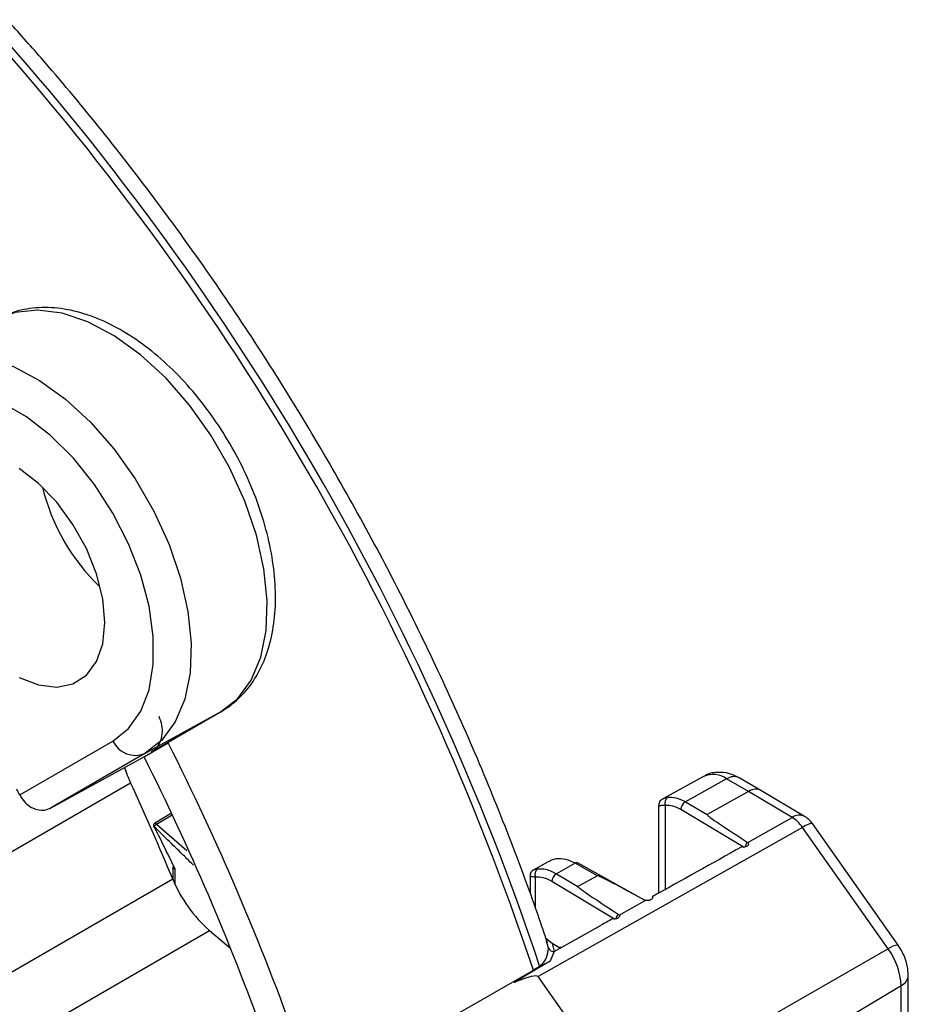
# Model space of a CAD drawing. Extents: x 4 to 134, y 2 to 98.
# Drawn here: x 25 to 28, y 15 to 18 of the extents above; entities that cross this region are included whole.
import ezdxf

# ---------------------------------------------------------------- set-up
doc = ezdxf.new("R2010")
doc.units = 0
doc.header["$MEASUREMENT"] = 0
doc.layers.get('0').update_dxf_attribs({"linetype": 'CONTINUOUS'})

msp = doc.modelspace()

# ---------------------------------------------------------------- linework, layer by layer
for p, q in [((25.5877, 15.5708), (25.806, 15.6906)), ((25.6062, 15.5753), (25.806, 15.6906)), ((25.2263, 15.4512), (25.4955, 15.6066)), ((25.5861, 15.5621), (25.6547, 15.6017)), ((25.6547, 15.6017), (25.637, 15.592)), ((25.5877, 15.5708), (25.3153, 15.4135)), ((25.5625, 15.5491), (25.5861, 15.5621)), ((25.3152, 15.4134), (25.5625, 15.5491)), ((25.3153, 15.4135), (25.5625, 15.5491)), ((27.1996, 15.5047), (27.0834, 15.4409)), ((18.1891, 11.2385), (25.5463, 15.4858)), ((27.2658, 15.4976), (27.1473, 15.4316)), ((27.3289, 15.4612), (27.2658, 15.4976)), ((27.3647, 15.4644), (27.3016, 15.5007)), ((27.3289, 15.4612), (27.2093, 15.3945)), ((27.4549, 15.3863), (27.3289, 15.4612)), ((27.4907, 15.3894), (27.3649, 15.4642)), ((27.069, 15.4173), (27.069, 15.1677)), ((27.0836, 15.4406), (27.0961, 15.4446)), ((27.0897, 15.1792), (27.0897, 15.4204)), ((27.1473, 15.4316), (27.2093, 15.3945)), ((25.6643, 15.3985), (25.6156, 15.3689)), ((25.621, 15.3674), (25.6664, 15.3942)), ((27.3161, 15.3002), (27.1338, 15.4091)), ((25.621, 15.3674), (25.7088, 15.2906)), ((27.3269, 15.3142), (27.4549, 15.3863)), ((27.7607, 15.0182), (27.5132, 15.3687)), ((27.4846, 15.3577), (26.7218, 14.9276)), ((27.7321, 15.0072), (27.4846, 15.3577)), ((27.3254, 15.3153), (27.3269, 15.3142)), ((26.7509, 15.2584), (26.7092, 15.2355)), ((26.8288, 15.2541), (26.7749, 15.2241)), ((26.8931, 15.2183), (26.8288, 15.2541)), ((27.029, 15.1482), (26.8375, 15.255)), ((25.6684, 15.2391), (25.6684, 15.2076)), ((25.6738, 15.238), (25.6738, 15.1954)), ((26.6988, 15.2187), (26.6988, 15.1666)), ((26.7749, 15.2241), (26.837, 15.187)), ((18.2636, 10.9349), (25.6678, 15.2092)), ((26.7143, 15.1246), (26.7143, 15.2139)), ((26.9424, 15.0935), (26.7614, 15.2016)), ((26.8931, 15.2183), (26.837, 15.187)), ((26.956, 15.105), (27.0309, 15.1473)), ((27.0309, 15.1473), (27.0268, 15.1489)), ((26.953, 15.1078), (26.956, 15.105)), ((24.3256, 14.2239), (25.7741, 15.06)), ((25.7741, 15.06), (25.835, 15.0081)), ((26.7687, 14.9995), (26.9038, 15.0756)), ((26.7904, 15.0124), (26.9038, 15.0756)), ((26.7443, 15.0382), (26.7626, 15.024)), ((26.7517, 15.0097), (26.7458, 15.0303)), ((26.7626, 15.024), (26.7687, 14.9995)), ((26.7626, 15.024), (26.7817, 15.0126)), ((26.7687, 14.9995), (26.7568, 14.9715)), ((26.7817, 15.0126), (26.7904, 15.0124)), ((27.7321, 15.0072), (26.9727, 14.5722)), ((26.6528, 14.9109), (26.7085, 14.9464)), ((26.7294, 14.9589), (26.7085, 14.9464)), ((26.9727, 14.5722), (26.7218, 14.9276)), ((27.79, 14.706), (27.79, 14.9306)), ((27.7694, 14.9011), (27.0155, 14.4504)), ((27.7694, 14.6766), (27.7694, 14.9011))]:
    msp.add_line(p, q)
at = {"flags": 128}
for points in [[(25.806, 15.6906), (25.8552, 15.7293), (25.8941, 15.7823), (25.9217, 15.8481), (25.9374, 15.9251), (25.9405, 16.0111), (25.9311, 16.1037), (25.9094, 16.2004), (25.876, 16.2986), (25.8318, 16.3956), (25.778, 16.4888), (25.7161, 16.5756), (25.6477, 16.6536), (25.5748, 16.7208), (25.4993, 16.7752), (25.4233, 16.8154), (25.3489, 16.8404), (25.278, 16.8494), (25.2127, 16.8421), (25.1546, 16.8189)], [(24.9416, 16.6898), (24.9992, 16.7129), (25.064, 16.72), (25.1343, 16.7111), (25.2082, 16.6864), (25.2835, 16.6465), (25.3584, 16.5925), (25.4307, 16.5259), (25.4985, 16.4485), (25.5599, 16.3624), (25.6133, 16.27), (25.6571, 16.1738), (25.6902, 16.0764), (25.7118, 15.9804), (25.7211, 15.8886), (25.718, 15.8033), (25.7025, 15.727), (25.6751, 15.6617), (25.6365, 15.6091), (25.5877, 15.5708)], [(25.4955, 15.6066), (25.5406, 15.6426), (25.5757, 15.6925), (25.5996, 15.7548), (25.6118, 15.8275), (25.6118, 15.9085), (25.5996, 15.9952), (25.5757, 16.0852), (25.5406, 16.1755), (25.4955, 16.2636), (25.4418, 16.3467), (25.3811, 16.4222), (25.3152, 16.4879), (25.2461, 16.5419), (25.176, 16.5823), (25.1069, 16.6082), (25.041, 16.6185), (24.9803, 16.6131), (24.9266, 16.592)], [(25.4722, 15.9486), (25.4661, 16.0169), (25.4481, 16.0891), (25.4189, 16.1618), (25.3801, 16.2316), (25.3334, 16.2951), (25.2809, 16.3496), (25.2252, 16.3923)], [(25.2252, 15.7901), (25.2809, 15.7684), (25.3334, 15.7623), (25.3801, 15.7719), (25.4189, 15.7968), (25.4481, 15.8359), (25.4661, 15.8873), (25.4722, 15.9486)], [(27.0268, 15.1489), (27.0281, 15.1486), (27.029, 15.1482)], [(26.0263, 14.5545), (26.0781, 14.5842), (26.2589, 14.6881), (26.7085, 14.9464)]]:
    msp.add_lwpolyline(points, dxfattribs=at)
for centre, radius, start, end in [((19.3798, 12.4981), 7.7476, 18.51701, 41.84946), ((19.3593, 12.4863), 7.75, 18.50825, 41.84763), ((25.8658, 16.4772), 0.5901, 193.5234, 226.1029), ((25.5603, 15.6368), 0.0715, 204.9602, 292.5214), ((18.8926, 12.1896), 7.5742, 19.56103, 26.77541), ((19.0149, 12.2617), 7.3523, 19.8125, 26.66855), ((25.9049, 15.6523), 0.3953, 197.8984, 204.9112), ((27.2264, 15.4424), 0.0679, 54.4732, 113.2717), ((27.2865, 15.4677), 0.0364, 65.359, 124.6037), ((18.679, 12.3053), 7.568, 22.56367, 24.85029), ((18.465, 11.967), 7.6062, 27.26263, 27.40822), ((27.1071, 15.4287), 0.0193, 124.6097, 205.3634), ((27.1615, 15.4078), 0.0277, 120.9501, 177.3337), ((27.4755, 15.3567), 0.0361, 65.0464, 124.8363), ((27.4532, 15.3263), 0.0735, 35.2251, 59.2758), ((25.6294, 15.3535), 0.0162, 121.1734, 158.0382), ((25.6173, 15.3646), 0.00463, 36.9533, 111.4315), ((27.4028, 15.3024), 0.0988, 34.0392, 58.1838), ((27.5156, 15.3197), 0.049, 92.7611, 129.1749), ((25.6143, 15.3595), 0.000114, 38.2733, 230.2247), ((27.3474, 15.2967), 0.0288, 139.819, 170.745), ((26.834, 15.2469), 0.00886, 66.314, 125.6586), ((26.7319, 15.2221), 0.0194, 124.5896, 205.0895), ((26.7892, 15.2003), 0.0277, 120.9506, 177.3307), ((26.0389, 15.3613), 0.4011, 202.2733, 228.6767), ((26.975, 15.0892), 0.0288, 139.8242, 170.7315), ((26.7683, 15.018), 0.0185, 206.4841, 271.1179), ((27.763, 14.9692), 0.049, 92.7644, 129.1712), ((27.5769, 14.893), 0.1926, 2.4004, 36.3492), ((27.7538, 14.934), 0.0364, 295.39, 354.6261)]:
    msp.add_arc(centre, radius, start, end)
for centre, major_axis, ratio, start_param, end_param in [((27.3276, 15.4009), (0.0371, 0.0634), 0.573107, 6.27955, 7.054684), ((27.1338, 15.3121), (-0.0578, 0.1037), 0.567218, 5.5066, 6.07175), ((28.0741, 14.8625), (0.8649, -0.5319), 0.012773, 3.134431, 3.673744), ((26.7704, 14.9413), (8.9796, 5.0038), 0.005099, 1.507901, 1.536678), ((27.7887, 14.7034), (0.8957, -0.5148), 0.01234, 2.594956, 3.134183), ((26.7615, 15.0972), (-0.0623, 0.1117), 0.567218, 5.5066, 6.065444), ((27.7018, 14.6551), (0.8649, -0.5319), 0.012773, 3.134431, 3.673638), ((26.7704, 14.9413), (8.9796, 5.0038), 0.005099, 1.549415, 1.553102), ((28.159, 15.7243), (4.3751, 2.5265), 0.010286, 1.891118, 1.916325), ((25.2113, 14.0622), (1.5107, 0.8651), 0.041677, 0.003959, 0.280811)]:
    msp.add_ellipse(centre, major_axis=major_axis, ratio=ratio, start_param=start_param, end_param=end_param)
for points, knots in [([(26.7486, 15.0255), (26.7397, 15.0518), (26.7038, 15.1587), (26.6339, 15.3459), (26.5354, 15.5864), (26.4276, 15.825), (26.3112, 16.0611), (26.1865, 16.2938), (26.0539, 16.5224), (25.9138, 16.7462), (25.7668, 16.9643), (25.6133, 17.1762), (25.4537, 17.3809), (25.3121, 17.551), (25.2226, 17.6503), (25.1898, 17.6868)], [0, 0, 0, 0, 0.027463, 0.111472, 0.195472, 0.279459, 0.363435, 0.447404, 0.531372, 0.615341, 0.699314, 0.783296, 0.867289, 0.951299, 1, 1, 1, 1]), ([(25.807, 15.6912), (25.8181, 15.6983), (25.8472, 15.7169), (25.8869, 15.7575), (25.9227, 15.8138), (25.948, 15.8798), (25.9627, 15.9548), (25.9661, 16.0373), (25.958, 16.1254), (25.9387, 16.2167), (25.9088, 16.3087), (25.8692, 16.3994), (25.8208, 16.4868), (25.7648, 16.5689), (25.7022, 16.644), (25.6344, 16.7104), (25.5625, 16.7664), (25.4879, 16.8105), (25.4119, 16.8413), (25.3364, 16.8573), (25.2639, 16.8573), (25.2029, 16.8437), (25.1692, 16.8264), (25.1555, 16.8194)], [0, 0, 0, 0, 0.028301, 0.073737, 0.119476, 0.166451, 0.214973, 0.264679, 0.314936, 0.365217, 0.415362, 0.465379, 0.515334, 0.565308, 0.61537, 0.665608, 0.716113, 0.766948, 0.818072, 0.869044, 0.919058, 0.96733, 1, 1, 1, 1]), ([(25.6062, 15.5753), (25.6104, 15.578), (25.6206, 15.5848), (25.6324, 15.6024), (25.6389, 15.6263), (25.6382, 15.6527), (25.6317, 15.669), (25.6284, 15.6771)], [0, 0, 0, 0, 0.146929, 0.359592, 0.573038, 0.786525, 1, 1, 1, 1]), ([(25.637, 15.592), (25.6315, 15.5889), (25.619, 15.5821), (25.6108, 15.5778), (25.6063, 15.5753), (25.6062, 15.5753)], [0, 0, 0, 0, 0.442797, 0.993192, 1, 1, 1, 1]), ([(27.3016, 15.5007), (27.2925, 15.5053), (27.2725, 15.5151), (27.2385, 15.5175), (27.2116, 15.5134), (27.2012, 15.505), (27.2, 15.504)], [0, 0, 0, 0, 0.285263, 0.623647, 0.957836, 1, 1, 1, 1]), ([(25.2263, 15.4512), (25.231, 15.4438), (25.2403, 15.4291), (25.2605, 15.414), (25.2824, 15.4065), (25.3014, 15.4071), (25.3116, 15.4118), (25.3153, 15.4135)], [0, 0, 0, 0, 0.218045, 0.436088, 0.6542, 0.871794, 1, 1, 1, 1]), ([(27.085, 15.4405), (27.0832, 15.44), (27.0772, 15.4383), (27.07, 15.4287), (27.0697, 15.4208), (27.0696, 15.4173)], [0, 0, 0, 0, 0.199489, 0.646528, 1, 1, 1, 1]), ([(27.0897, 15.4204), (27.0834, 15.4206), (27.0708, 15.421), (27.0702, 15.4186), (27.0699, 15.4173)], [0, 0, 0, 0, 0.491773, 1, 1, 1, 1]), ([(27.0961, 15.4446), (27.1038, 15.4449), (27.1197, 15.4455), (27.1379, 15.4363), (27.1473, 15.4316)], [0, 0, 0, 0, 0.4802273, 1, 1, 1, 1]), ([(25.6156, 15.3689), (25.6155, 15.3688), (25.6145, 15.3684), (25.6133, 15.3669), (25.6122, 15.3648), (25.6119, 15.3626), (25.6121, 15.3608), (25.6125, 15.3598), (25.6127, 15.3595)], [0, 0, 0, 0, 0.0457248, 0.2949202, 0.5100799, 0.7071316, 0.9007844, 1, 1, 1, 1]), ([(25.6127, 15.3595), (25.6128, 15.3594), (25.6129, 15.3592), (25.6138, 15.3594), (25.6142, 15.3594)], [0, 0, 0, 0, 0.477891, 1, 1, 1, 1]), ([(25.6142, 15.3594), (25.6255, 15.3368), (25.6458, 15.2965), (25.6653, 15.2558), (25.6738, 15.238)], [0, 0, 0, 0, 0.560402, 1, 1, 1, 1]), ([(25.7281, 15.2484), (25.7196, 15.2568), (25.6817, 15.294), (25.6437, 15.331), (25.6144, 15.3596)], [0, 0, 0, 0, 0.225763, 1, 1, 1, 1]), ([(27.3269, 15.3142), (27.3275, 15.3134), (27.3289, 15.3118), (27.329, 15.3089), (27.3278, 15.306), (27.325, 15.3034), (27.3208, 15.3015), (27.3156, 15.3008), (27.3116, 15.3011), (27.3096, 15.3015), (27.3093, 15.3015)], [0, 0, 0, 0, 0.122902, 0.24523, 0.375709, 0.521598, 0.673947, 0.827025, 0.976105, 1, 1, 1, 1]), ([(27.3229, 15.3026), (27.3229, 15.3026), (27.3229, 15.3026), (27.3219, 15.3021), (27.32, 15.3015), (27.3181, 15.3011), (27.3169, 15.3011), (27.3166, 15.3011)], [0, 0, 0, 0, 0.1645253, 0.4160913, 0.6627731, 0.9293642, 1, 1, 1, 1]), ([(26.7731, 15.2669), (26.769, 15.266), (26.7623, 15.2645), (26.7543, 15.2599), (26.7511, 15.2581)], [0, 0, 0, 0, 0.606772, 1, 1, 1, 1]), ([(26.8288, 15.2541), (26.8199, 15.2585), (26.8001, 15.268), (26.7826, 15.2673), (26.7731, 15.2669)], [0, 0, 0, 0, 0.453629, 1, 1, 1, 1]), ([(25.6672, 15.2439), (25.6676, 15.2431), (25.6685, 15.2417), (25.6682, 15.24), (25.6681, 15.2391)], [0, 0, 0, 0, 0.496285, 1, 1, 1, 1]), ([(25.668, 15.2429), (25.668, 15.2429), (25.6683, 15.2423), (25.6698, 15.2407), (25.6719, 15.239), (25.6737, 15.2381), (25.6738, 15.238)], [0, 0, 0, 0, 0.000273, 0.297273, 0.933345, 1, 1, 1, 1]), ([(25.6738, 15.238), (25.6737, 15.238), (25.6722, 15.2378), (25.6698, 15.2378), (25.6684, 15.2383), (25.6685, 15.239), (25.6685, 15.2391)], [0, 0, 0, 0, 0.043694, 0.46061, 0.899481, 1, 1, 1, 1]), ([(26.7096, 15.2355), (26.7092, 15.2354), (26.708, 15.2349), (26.7051, 15.2329), (26.7017, 15.2291), (26.6992, 15.2241), (26.6991, 15.2204), (26.699, 15.2187)], [0, 0, 0, 0, 0.079535, 0.289955, 0.518779, 0.782604, 1, 1, 1, 1]), ([(26.7143, 15.2139), (26.7095, 15.2145), (26.7006, 15.2158), (26.6996, 15.2178), (26.6991, 15.2187)], [0, 0, 0, 0, 0.537006, 1, 1, 1, 1]), ([(26.7094, 15.2352), (26.7098, 15.2355), (26.7112, 15.2365), (26.717, 15.2374), (26.7209, 15.2381)], [0, 0, 0, 0, 0.34205, 1, 1, 1, 1]), ([(26.7209, 15.2381), (26.7285, 15.2383), (26.7454, 15.239), (26.7645, 15.2293), (26.7749, 15.2241)], [0, 0, 0, 0, 0.454596, 1, 1, 1, 1]), ([(27.032, 15.1472), (27.0314, 15.1473), (27.03, 15.1477), (27.0294, 15.148), (27.029, 15.1482)], [0, 0, 0, 0, 0.435604, 1, 1, 1, 1]), ([(27.0512, 15.1578), (27.0515, 15.1568), (27.0522, 15.1549), (27.051, 15.152), (27.0485, 15.1493), (27.0445, 15.1473), (27.0394, 15.1464), (27.0346, 15.1465), (27.0319, 15.1471), (27.0309, 15.1473)], [0, 0, 0, 0, 0.13958, 0.278503, 0.427937, 0.588362, 0.751151, 0.908795, 1, 1, 1, 1]), ([(27.0457, 15.1482), (27.0457, 15.1482), (27.0458, 15.1483), (27.0454, 15.1479), (27.044, 15.1474), (27.0422, 15.1469), (27.0408, 15.1467), (27.0403, 15.1467)], [0, 0, 0, 0, 0.009517, 0.285148, 0.555496, 0.834252, 1, 1, 1, 1]), ([(26.956, 15.105), (26.9564, 15.1041), (26.9571, 15.1024), (26.9563, 15.0995), (26.954, 15.0968), (26.9503, 15.0946), (26.9453, 15.0935), (26.9406, 15.0934), (26.9379, 15.0939), (26.9369, 15.0941)], [0, 0, 0, 0, 0.137812, 0.274969, 0.422485, 0.583534, 0.748733, 0.909963, 1, 1, 1, 1]), ([(26.9505, 15.0951), (26.9505, 15.0951), (26.9505, 15.0952), (26.9495, 15.0946), (26.9476, 15.094), (26.945, 15.0936), (26.9418, 15.0934), (26.939, 15.0937), (26.9376, 15.094), (26.9371, 15.0941)], [0, 0, 0, 0, 0.098568, 0.2493555, 0.3972153, 0.5570086, 0.7319508, 0.9161459, 1, 1, 1, 1]), ([(26.7264, 14.9587), (26.7291, 14.9605), (26.738, 14.9665), (26.7492, 14.9853), (26.7508, 15.0007), (26.7517, 15.0097)], [0, 0, 0, 0, 0.149764, 0.500184, 1, 1, 1, 1]), ([(27.79, 14.9306), (27.7894, 14.9398), (27.7879, 14.9624), (27.777, 14.9927), (27.7651, 15.0113), (27.7607, 15.0182)], [0, 0, 0, 0, 0.301448, 0.743463, 1, 1, 1, 1]), ([(26.7568, 14.9715), (26.7497, 14.9682), (26.7406, 14.964), (26.7315, 14.9598), (26.7294, 14.9589)], [0, 0, 0, 0, 0.769759, 1, 1, 1, 1]), ([(26.7294, 14.9589), (26.7285, 14.9588), (26.7275, 14.9587), (26.7265, 14.9587), (26.7264, 14.9587)], [0, 0, 0, 0, 0.883997, 1, 1, 1, 1])]:
    msp.add_open_spline(points, degree=3, knots=knots)

doc.saveas('drawing.dxf')
